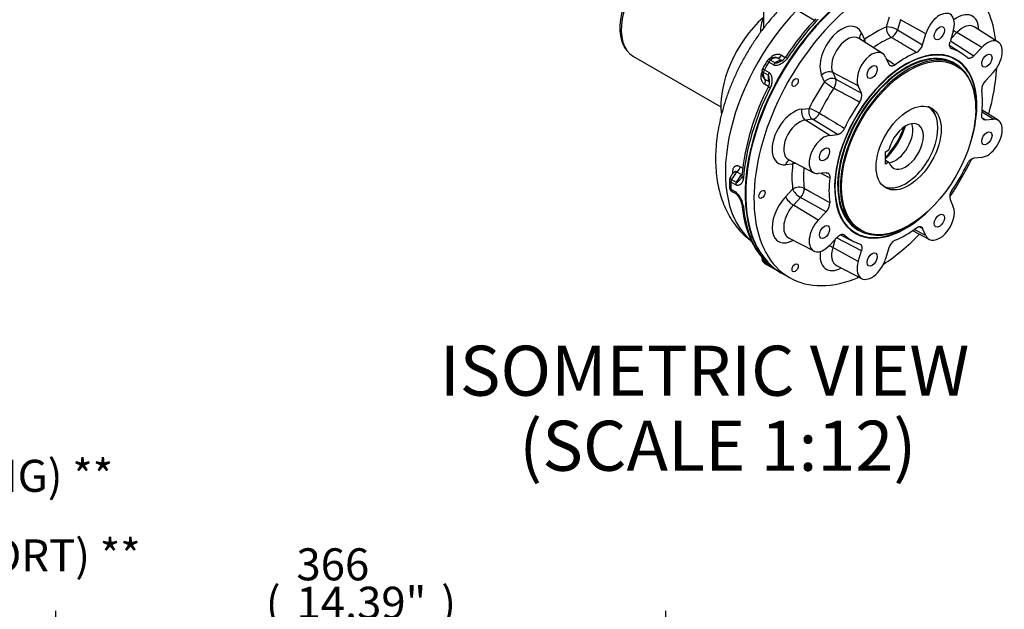
# Paper-space layout 'Sheet1' of a CAD drawing. Units: millimetres. Extents: x 0 to 3564, y 0 to 2520.
# Drawn here: x 1996 to 2586, y 1658 to 2011 of the extents above; entities that cross this region are included whole.
import ezdxf
from ezdxf.enums import TextEntityAlignment as Align

# ---------------------------------------------------------------- set-up
doc = ezdxf.new("R2010")
doc.units = ezdxf.units.MM
doc.header["$LTSCALE"] = 6
for name, color, linetype in [('Default', 7, 'Continuous'), ('tangent', 7, 'Continuous'), ('TSH-1', 7, 'Continuous'), ('visible', 7, 'Continuous')]:
    doc.layers.add(name, color=color, linetype=linetype)
doc.styles.add('SEACAD_Arial', font='arial.ttf')
doc.dimstyles.new('ISO-InstDr', dxfattribs={"dimtxt": 19.2, "dimasz": 26.88, "dimexe": 9.6, "dimexo": 9.6, "dimgap": 4.8, "dimtad": 1, "dimdec": 0, "dimzin": 0, "dimdsep": 46, "dimtxsty": 'SEACAD_Arial', "dimblk1": '_SE_FILLED', "dimblk2": '_SE_FILLED', "dimsah": 1, "dimcen": 9.6, "dimadec": 0, "dimazin": 0, "dimtfac": 0.5, "dimtofl": 0, "dimtmove": 0, "dimatfit": 3, "dimfxl": 1, "dimtzin": 0, "dimarcsym": 0})

# ---------------------------------------------------------------- blocks, each defined once
blk = doc.blocks.new('SE5')
at = {"layer": 'tangent', "color": 7, "linetype": 'Continuous'}
for p, q in [((2472.5, 2010.8), (2461.91, 2016.91)), ((2515.65, 2006.84), (2517.44, 2012.86)), ((2524.12, 2011.21), (2522.33, 2005.19)), ((2539.33, 2002.75), (2524.12, 2011.21)), ((2500.76, 2003.23), (2502.54, 1999.27)), ((2522.33, 2005.19), (2537.39, 1996.22)), ((2557.91, 2003.46), (2554.38, 1999.74)), ((2572.85, 1994.51), (2557.91, 2003.46)), ((2554.05, 1998.61), (2568.16, 1989.57)), ((2452.7, 1989.86), (2455.01, 1988.53)), ((2447.96, 1984.06), (2445.13, 1985.7)), ((2446.2, 1986.94), (2449.03, 1985.31)), ((2453, 1986.65), (2450.17, 1988.28)), ((2444.8, 1977.99), (2441.97, 1979.62)), ((2442.52, 1981.17), (2445.35, 1979.54)), ((2478.64, 1974.04), (2476.85, 1977.99)), ((2483.53, 1979.47), (2485.31, 1975.51)), ((2498.74, 1971.46), (2483.53, 1979.47)), ((2445.01, 1971.2), (2442.69, 1972.54)), ((2442.8, 1975.52), (2445.63, 1973.89)), ((2485.31, 1975.51), (2500.68, 1967.17)), ((2465.05, 1957.56), (2469.37, 1957.98)), ((2579.65, 1951.57), (2572.98, 1955.78)), ((2471.43, 1951.46), (2467.11, 1951.04)), ((2481.66, 1941.86), (2467.11, 1951.04)), ((2486.34, 1942.33), (2471.43, 1951.46)), ((2573.06, 1952.34), (2574.97, 1951.11)), ((2459.47, 1924.66), (2455.15, 1924.23)), ((2429.09, 1918.23), (2426.26, 1919.86)), ((2427.97, 1923), (2429.54, 1922.1)), ((2425.33, 1912.17), (2422.5, 1913.81)), ((2422.87, 1915.34), (2425.7, 1913.7)), ((2422.5, 1909.54), (2425.33, 1907.91)), ((2425.7, 1906.8), (2422.87, 1908.44)), ((2455.15, 1904.97), (2459.47, 1909.53)), ((2464.23, 1904.57), (2459.91, 1900.01)), ((2479.54, 1896.01), (2464.23, 1904.57)), ((2474.85, 1891.07), (2459.91, 1900.01)), ((2539.33, 1881.74), (2532.36, 1885.41)), ((2537.39, 1886.03), (2535.37, 1887.06)), ((2484.99, 1879.54), (2483.53, 1874.63)), ((2500.68, 1872.69), (2485.8, 1880.39)), ((2498.74, 1866.16), (2483.53, 1874.63)), ((2441.97, 1866.21), (2444.8, 1864.58)), ((2445.35, 1863.66), (2442.52, 1865.29))]:
    blk.add_line(p, q, dxfattribs=at)
for centre, radius, start, end in [((2462.31, 2003.74), 22.21, 156.58729, 180.27136), ((2598.28, 1894.26), 178.36, 149.16113, 150.83887), ((2416.4, 1897.61), 13.63, 7.49906, 49.0695), ((2411.17, 1889.64), 22.49, 48.01869, 49.75365)]:
    blk.add_arc(centre, radius, start, end, dxfattribs=at)
for centre, major_axis, ratio, start_param, end_param in [((2486.82, 1958.61), (47.87, 82.92), 0.57735, 1.162297, 3.045382), ((2558.09, 1997.47), (-9.15, -15.85), 0.57735, 2.373413, 4.077842), ((2502.38, 1949.63), (51.5, 89.2), 0.57735, 1.175194, 1.470787), ((2488.8, 1990.61), (-9.15, -15.85), 0.57735, 2.748894, 5.890486), ((2509.1, 1945.75), (35.4, 61.31), 0.57735, 0.654115, 0.916682), ((2519.19, 2004.8), (1.96, -4.6), 0.647961, 4.001837, 5.537727), ((2519.19, 2004.8), (4.79, -1.42), 0.31246, 0.952439, 2.488329), ((2561.51, 1995.5), (-6.65, -11.52), 0.57735, 3.116897, 4.31969), ((2492.21, 1988.64), (-6.65, -11.52), 0.57735, 3.116897, 5.890486), ((2504.29, 2001.19), (4.56, 2.06), 0.754344, 2.066855, 2.972319), ((2519.19, 2004.8), (2.56, 4.3), 0.542107, 3.803766, 5.112212), ((2556.68, 2006.37), (3.63, -3.44), 0.31246, 4.79887, 5.330746), ((2506.08, 1997.23), (4.56, 2.06), 0.754344, 2.066855, 2.334191), ((2506.08, 1997.23), (2.95, -4.04), 0.496803, 3.869428, 4.305226), ((2512.51, 1943.78), (32.9, 56.98), 0.57735, 0.654115, 0.887281), ((2451.36, 1990.99), (-1.5, -2.6), 0.57735, 0.187743, 1.466145), ((2446.59, 1984.76), (2.58, -1.54), 0.0207, 2.186428, 3.141498), ((2446.59, 1984.76), (1.87, -2.35), 0.460007, 2.278685, 3.141593), ((2446.59, 1984.76), (1.5, 2.6), 0.57735, 0.972312, 1.545441), ((2447.18, 1981.5), (3.75, 6.5), 0.57735, 0.187743, 0.972312), ((2449.42, 1983.13), (1.5, 2.6), 0.57735, 0.972312, 1.545441), ((2450.01, 1979.86), (3.75, 6.5), 0.57735, 0.187743, 0.972312), ((2457.62, 1987), (2.51, -1.65), 0.081521, 2.188639, 3.141484), ((2444.06, 1980.37), (2.97, -0.44), 0.460007, 3.141593, 4.0045), ((2444.06, 1980.37), (2.62, -1.46), 0.0207, 3.14169, 4.096758), ((2447.18, 1981.5), (-3.75, -6.5), 0.57735, 5.310873, 6.095442), ((2444.06, 1980.37), (-1.5, -2.6), 0.57735, 4.737744, 5.310873), ((2450.01, 1979.86), (-3.75, -6.5), 0.57735, 5.310873, 6.095442), ((2446.89, 1978.74), (-1.5, -2.6), 0.57735, 4.737744, 5.310873), ((2480.38, 1975.95), (-4.56, -2.06), 0.754344, 3.672558, 5.208448), ((2441.05, 1973.13), (1.5, 2.6), 0.57735, 4.817041, 6.095442), ((2509.1, 1945.75), (-35.4, -61.31), 0.57735, 4.581106, 4.843672), ((2482.17, 1972), (-4.56, -2.06), 0.754344, 3.672558, 5.208448), ((2482.17, 1972), (-4.13, 2.82), 0.106885, 0.61956, 2.155449), ((2482.17, 1972), (2.39, 4.39), 0.545689, 4.566835, 5.875281), ((2502.38, 1949.63), (-51.5, -89.2), 0.57735, 4.812398, 5.397778), ((2447.64, 1969.7), (2.68, -1.35), 0.081521, 3.141702, 4.094546), ((2512.51, 1943.78), (32.9, 56.98), 0.57735, 1.439513, 1.70208), ((2460.1, 1940.9), (9.15, 15.85), 0.57735, 0.392699, 3.534292), ((2468.59, 1955.52), (-0.49, 4.98), 0.754344, 1.074737, 2.610627), ((2472.9, 1955.94), (-0.49, 4.98), 0.754344, 1.074737, 2.610627), ((2472.9, 1955.94), (-4.51, 2.16), 0.106885, 4.127736, 5.663626), ((2472.9, 1955.94), (2.61, 4.26), 0.545689, 3.549497, 4.857943), ((2463.51, 1938.93), (6.65, 11.52), 0.57735, 0.392699, 3.166288), ((2458.69, 1922.19), (0.49, -4.98), 0.754344, 3.310867, 4.21633), ((2509.1, 1945.75), (-35.4, -61.31), 0.57735, -0.916682, -0.654115), ((2463, 1922.62), (0.49, -4.98), 0.754344, 3.948994, 4.21633), ((2463, 1922.62), (-4.97, 0.53), 0.496803, 5.119552, 5.55535), ((2427.25, 1914.42), (3.75, 6.5), 0.57735, 0.973141, 1.75771), ((2491.07, 1956.16), (-47.88, -82.92), 0.57735, -0.82378, -0.804561), ((2421.29, 1918.97), (-3, 0.1), 0.554771, 3.472201, 3.945459), ((2430.08, 1912.78), (-3.75, -6.5), 0.57735, 4.114734, 4.899303), ((2425.86, 1922.04), (-1.5, -2.6), 0.57735, 0.973141, 2.251543), ((2512.51, 1943.78), (-32.9, -56.98), 0.57735, -0.887281, -0.654115), ((2424.62, 1914.97), (3, -0.07), 0.562527, 3.141593, 3.939351), ((2424.62, 1914.97), (2.75, -1.21), 0.151727, 3.141521, 4.088602), ((2495.31, 1953.71), (-51.5, -89.2), 0.57735, -0.810753, -0.760043), ((2424.62, 1914.97), (-1.5, -2.6), 0.57735, 4.899303, 5.472432), ((2427.45, 1913.34), (-1.5, -2.6), 0.57735, 4.899303, 5.472432), ((2432.02, 1917.16), (2.99, -0.25), 0.516821, 3.142073, 3.972236), ((2424.62, 1910.83), (3, 0.07), 0.591802, 3.141631, 3.913988), ((2424.62, 1910.83), (2.23, 2), 0.802275, 3.141593, 3.398581), ((2424.62, 1910.83), (-1.5, -2.6), 0.57735, 5.523142, 6.096271), ((2427.25, 1914.42), (3.75, 6.5), 0.57735, 2.954679, 3.141593), ((2427.45, 1909.2), (-1.5, -2.6), 0.57735, 5.523142, 6.096271), ((2430.08, 1912.78), (3.75, 6.5), 0.57735, 2.954679, 3.138848), ((2463, 1907.49), (-4.96, -0.61), 0.647961, 3.887051, 5.42294), ((2463, 1907.49), (-3.63, 3.44), 0.31246, 0.653264, 2.189153), ((2463, 1907.49), (2.44, 4.36), 0.542107, 4.312566, 5.621012), ((2432.02, 1900.85), (2.99, 0.27), 0.63211, 3.1381, 3.871728), ((2460.1, 1894.03), (9.15, 15.85), 0.57735, 1.178097, 3.909772), ((2458.69, 1902.93), (-3.63, 3.44), 0.31246, 0.653264, 2.189153), ((2502.38, 1949.63), (-51.5, -89.2), 0.57735, 5.597796, 6.183176), ((2463.51, 1892.06), (6.65, 11.52), 0.57735, 1.178097, 3.166288), ((2488.8, 1877.46), (9.15, 15.85), 0.57735, 2.205343, 3.909772), ((2480.38, 1874.23), (-4.79, 1.42), 0.31246, 4.094032, 4.625908), ((2492.21, 1875.49), (6.65, 11.52), 0.57735, 1.963495, 3.166288), ((2444.06, 1867.87), (2.95, 0.53), 0.674582, 3.140267, 3.814352), ((2447.18, 1870.36), (-3.75, -6.5), 0.57735, -0.844465, -0.598484), ((2444.06, 1867.87), (-1.5, -2.6), 0.57735, 5.684701, 6.25783), ((2446.89, 1866.23), (-1.5, -2.6), 0.57735, 5.684701, 6.25783), ((2447.64, 1866.34), (1.92, 2.3), 0.812417, 3.141812, 3.281864)]:
    blk.add_ellipse(centre, major_axis=major_axis, ratio=ratio, start_param=start_param, end_param=end_param, dxfattribs=at)
for points, knots in [([(2533.64, 1991.57), (2531.74, 1992.71), (2529.83, 1993.85), (2527.93, 1994.98), (2524.82, 1996.84), (2521.71, 1998.7), (2518.6, 2000.56)], [0, 0, 0, 0, 0.379663, 0.379663, 0.379663, 1, 1, 1, 1]), ([(2452.7, 1989.86), (2452.41, 1990.03), (2452.1, 1990.16), (2451.61, 1990.3), (2451.45, 1990.34), (2451.1, 1990.39), (2450.93, 1990.41), (2450.4, 1990.43), (2450.04, 1990.41), (2449.5, 1990.32), (2449.32, 1990.28), (2448.96, 1990.18), (2448.78, 1990.12), (2448.42, 1989.99), (2448.25, 1989.91), (2447.9, 1989.74), (2447.73, 1989.64), (2447.22, 1989.33), (2446.9, 1989.1), (2446.46, 1988.7), (2446.31, 1988.56), (2446.03, 1988.27), (2445.89, 1988.11), (2445.71, 1987.89), (2445.65, 1987.82), (2445.6, 1987.75)], [0, 0, 0, 0, 0.125, 0.125, 0.1875, 0.1875, 0.25, 0.25, 0.375, 0.375, 0.4375, 0.4375, 0.5, 0.5, 0.5625, 0.5625, 0.625, 0.625, 0.75, 0.75, 0.8125, 0.8125, 0.875, 0.875, 0.9025063, 0.9025063, 0.9025063, 0.9025063]), ([(2456.28, 1988.12), (2456.04, 1987.75), (2455.77, 1987.4), (2455.2, 1986.73), (2454.89, 1986.42), (2454.23, 1985.83), (2453.89, 1985.56), (2453.19, 1985.07), (2452.83, 1984.85), (2452.27, 1984.56), (2452.08, 1984.47), (2451.7, 1984.3), (2451.51, 1984.22), (2450.94, 1984.01), (2450.56, 1983.91), (2449.98, 1983.8), (2449.78, 1983.77), (2449.39, 1983.74), (2449.2, 1983.74), (2448.92, 1983.76), (2448.83, 1983.77), (2448.64, 1983.81), (2448.55, 1983.83), (2448.29, 1983.9), (2448.12, 1983.97), (2447.96, 1984.06)], [0, 0, 0, 0, 0.125, 0.125, 0.25, 0.25, 0.375, 0.375, 0.5, 0.5, 0.5625, 0.5625, 0.625, 0.625, 0.75, 0.75, 0.8125, 0.8125, 0.875, 0.875, 0.90625, 0.90625, 0.9375, 0.9375, 1, 1, 1, 1]), ([(2449.03, 1985.31), (2449.08, 1985.28), (2449.15, 1985.26), (2449.29, 1985.24), (2449.36, 1985.24), (2449.51, 1985.25), (2449.59, 1985.26), (2449.74, 1985.29), (2449.82, 1985.3), (2450.04, 1985.36), (2450.19, 1985.41), (2450.48, 1985.5), (2450.63, 1985.56), (2451.06, 1985.72), (2451.35, 1985.83), (2451.79, 1986.01), (2451.94, 1986.07), (2452.09, 1986.13)], [0, 0, 0, 0, 0.03125, 0.03125, 0.0625, 0.0625, 0.09375, 0.09375, 0.125, 0.125, 0.1875, 0.1875, 0.25, 0.25, 0.375, 0.375, 0.4426058, 0.4426058, 0.4426058, 0.4426058]), ([(2450.17, 1988.28), (2450.01, 1988.37), (2449.83, 1988.44), (2449.61, 1988.5), (2449.57, 1988.51), (2449.53, 1988.51)], [0, 0, 0, 0, 0.125, 0.125, 0.1500301, 0.1500301, 0.1500301, 0.1500301]), ([(2440.94, 1979.65), (2440.92, 1979.6), (2440.9, 1979.55), (2440.81, 1979.31), (2440.74, 1979.12), (2440.63, 1978.73), (2440.58, 1978.53), (2440.46, 1977.94), (2440.42, 1977.55), (2440.4, 1976.96), (2440.4, 1976.77), (2440.43, 1976.38), (2440.45, 1976.19), (2440.54, 1975.62), (2440.63, 1975.26), (2440.89, 1974.57), (2441.05, 1974.24), (2441.43, 1973.65), (2441.64, 1973.39), (2442.01, 1973.03), (2442.14, 1972.92), (2442.41, 1972.71), (2442.55, 1972.62), (2442.69, 1972.54)], [0.1079832, 0.1079832, 0.1079832, 0.1079832, 0.125, 0.125, 0.1875, 0.1875, 0.25, 0.25, 0.375, 0.375, 0.4375, 0.4375, 0.5, 0.5, 0.625, 0.625, 0.75, 0.75, 0.875, 0.875, 0.9375, 0.9375, 1, 1, 1, 1]), ([(2445.63, 1974.82), (2445.61, 1975.02), (2445.58, 1975.23), (2445.51, 1975.73), (2445.47, 1976.04), (2445.39, 1976.49), (2445.36, 1976.64), (2445.3, 1976.95), (2445.26, 1977.1), (2445.18, 1977.39), (2445.13, 1977.54), (2445.03, 1977.74), (2444.99, 1977.8), (2444.91, 1977.91), (2444.86, 1977.96), (2444.8, 1977.99)], [0.542882, 0.542882, 0.542882, 0.542882, 0.625, 0.625, 0.75, 0.75, 0.8125, 0.8125, 0.875, 0.875, 0.9375, 0.9375, 0.96875, 0.96875, 1, 1, 1, 1]), ([(2445.35, 1979.54), (2445.67, 1979.36), (2445.92, 1979.1), (2446.24, 1978.63), (2446.34, 1978.46), (2446.51, 1978.12), (2446.58, 1977.94), (2446.78, 1977.38), (2446.88, 1976.99), (2447.02, 1976.19), (2447.06, 1975.78), (2447.09, 1975.15), (2447.09, 1974.94), (2447.08, 1974.51), (2447.07, 1974.3), (2447.02, 1973.65), (2446.95, 1973.23), (2446.77, 1972.38), (2446.66, 1971.95), (2446.37, 1971.11), (2446.19, 1970.7), (2446, 1970.31)], [0, 0, 0, 0, 0.125, 0.125, 0.1875, 0.1875, 0.25, 0.25, 0.375, 0.375, 0.5, 0.5, 0.5625, 0.5625, 0.625, 0.625, 0.75, 0.75, 0.875, 0.875, 1, 1, 1, 1]), ([(2442.8, 1975.52), (2442.64, 1975.61), (2442.49, 1975.73), (2442.33, 1975.89), (2442.31, 1975.92), (2442.28, 1975.95)], [0, 0, 0, 0, 0.125, 0.125, 0.1503527, 0.1503527, 0.1503527, 0.1503527]), ([(2499.55, 1961.69), (2497.6, 1962.75), (2495.66, 1963.81), (2493.72, 1964.87), (2490.55, 1966.61), (2487.37, 1968.34), (2484.2, 1970.07)], [0, 0, 0, 0, 0.379663, 0.379663, 0.379663, 1, 1, 1, 1]), ([(2475.59, 1955.15), (2476.82, 1954.4), (2478.05, 1953.65), (2479.28, 1952.9), (2483.03, 1950.61), (2486.77, 1948.33), (2490.51, 1946.05)], [0, 0, 0, 0, 0.247742, 0.247742, 0.247742, 1, 1, 1, 1]), ([(2427.97, 1923), (2427.68, 1923.17), (2427.4, 1923.3), (2426.97, 1923.43), (2426.83, 1923.47), (2426.54, 1923.52), (2426.4, 1923.54), (2425.99, 1923.56), (2425.73, 1923.53), (2425.35, 1923.44), (2425.23, 1923.4), (2425, 1923.29), (2424.89, 1923.23), (2424.67, 1923.09), (2424.57, 1923.02), (2424.38, 1922.84), (2424.29, 1922.75), (2424.04, 1922.43), (2423.9, 1922.2), (2423.72, 1921.8), (2423.67, 1921.67), (2423.59, 1921.38), (2423.55, 1921.23), (2423.46, 1920.76), (2423.42, 1920.44), (2423.41, 1920.1)], [0, 0, 0, 0, 0.125, 0.125, 0.1875, 0.1875, 0.25, 0.25, 0.375, 0.375, 0.4375, 0.4375, 0.5, 0.5, 0.5625, 0.5625, 0.625, 0.625, 0.75, 0.75, 0.8125, 0.8125, 0.875, 0.875, 1, 1, 1, 1]), ([(2426.26, 1919.86), (2426.1, 1919.95), (2425.94, 1920.02), (2425.61, 1920.1), (2425.45, 1920.12), (2425.22, 1920.1), (2425.14, 1920.09), (2424.99, 1920.05), (2424.91, 1920.02), (2424.77, 1919.96), (2424.7, 1919.93), (2424.61, 1919.87), (2424.59, 1919.85), (2424.57, 1919.84)], [0, 0, 0, 0, 0.125, 0.125, 0.25, 0.25, 0.3125, 0.3125, 0.375, 0.375, 0.4375, 0.4375, 0.4583053, 0.4583053, 0.4583053, 0.4583053]), ([(2429.91, 1916.18), (2429.88, 1915.8), (2429.82, 1915.45), (2429.67, 1914.77), (2429.56, 1914.46), (2429.31, 1913.87), (2429.17, 1913.6), (2428.84, 1913.11), (2428.66, 1912.89), (2428.36, 1912.61), (2428.26, 1912.52), (2428.05, 1912.36), (2427.94, 1912.28), (2427.59, 1912.09), (2427.35, 1911.98), (2426.96, 1911.89), (2426.82, 1911.86), (2426.54, 1911.84), (2426.4, 1911.84), (2426.18, 1911.87), (2426.11, 1911.88), (2425.95, 1911.91), (2425.88, 1911.93), (2425.64, 1912.01), (2425.49, 1912.08), (2425.33, 1912.17)], [0, 0, 0, 0, 0.125, 0.125, 0.25, 0.25, 0.375, 0.375, 0.5, 0.5, 0.5625, 0.5625, 0.625, 0.625, 0.75, 0.75, 0.8125, 0.8125, 0.875, 0.875, 0.90625, 0.90625, 0.9375, 0.9375, 1, 1, 1, 1]), ([(2425.7, 1913.7), (2425.75, 1913.67), (2425.81, 1913.66), (2425.93, 1913.65), (2425.99, 1913.66), (2426.11, 1913.69), (2426.16, 1913.71), (2426.27, 1913.77), (2426.33, 1913.8), (2426.49, 1913.9), (2426.59, 1913.98), (2426.79, 1914.15), (2426.89, 1914.23), (2427.19, 1914.5), (2427.38, 1914.69), (2427.76, 1915.09), (2427.95, 1915.29), (2428.31, 1915.69), (2428.48, 1915.9), (2428.64, 1916.11)], [0, 0, 0, 0, 0.03125, 0.03125, 0.0625, 0.0625, 0.09375, 0.09375, 0.125, 0.125, 0.1875, 0.1875, 0.25, 0.25, 0.375, 0.375, 0.5, 0.5, 0.6182906, 0.6182906, 0.6182906, 0.6182906]), ([(2466.38, 1910.11), (2467.65, 1909.41), (2468.91, 1908.71), (2470.17, 1908), (2474.01, 1905.86), (2477.85, 1903.72), (2481.68, 1901.58)], [0, 0, 0, 0, 0.247742, 0.247742, 0.247742, 1, 1, 1, 1]), ([(2446, 1863.84), (2446.19, 1863.68), (2446.37, 1863.53), (2446.65, 1863.28), (2446.77, 1863.17), (2446.95, 1862.99), (2447.02, 1862.92), (2447.09, 1862.82), (2447.1, 1862.79), (2447.07, 1862.78), (2447.06, 1862.77), (2447.01, 1862.78), (2446.99, 1862.79), (2446.88, 1862.83), (2446.78, 1862.87), (2446.58, 1862.97), (2446.51, 1863.01), (2446.34, 1863.1), (2446.25, 1863.15), (2446.09, 1863.24), (2446.03, 1863.27), (2445.91, 1863.34), (2445.85, 1863.37), (2445.65, 1863.48), (2445.51, 1863.57), (2445.35, 1863.66)], [0, 0, 0, 0, 0.125, 0.125, 0.25, 0.25, 0.375, 0.375, 0.5, 0.5, 0.5625, 0.5625, 0.625, 0.625, 0.75, 0.75, 0.8125, 0.8125, 0.875, 0.875, 0.90625, 0.90625, 0.9375, 0.9375, 1, 1, 1, 1])]:
    blk.add_open_spline(points, degree=3, knots=knots, dxfattribs=at)
for points in [[(2515.76, 1987.49), (2517.46, 1986.4), (2519.16, 1985.3), (2520.87, 1984.2)], [(2481.68, 1916.33), (2479.88, 1917.26), (2478.08, 1918.18), (2476.28, 1919.11)], [(2490.51, 1882.07), (2490.24, 1882.21), (2489.97, 1882.35), (2489.7, 1882.49)]]:
    blk.add_open_spline(points, degree=3, dxfattribs=at)
at = {"layer": 'visible', "color": 7, "linetype": 'Continuous'}
for p, q in [((2442.08, 2031.67), (2442.08, 2006.15)), ((2582.69, 1997.79), (2568.32, 2006.92)), ((2537.39, 1996.22), (2539.33, 2002.75)), ((2555.76, 2004.37), (2553.82, 1997.85)), ((2513.4, 1990.92), (2499.03, 2000.06)), ((2560.58, 1991.14), (2553.63, 1995.56)), ((2363.98, 1989.2), (2416.44, 1958.92)), ((2568.16, 1989.57), (2572.85, 1994.51)), ((2515.17, 1988.8), (2517.11, 1984.51)), ((2557.25, 1987.22), (2556.03, 1987.92)), ((2557.41, 1984.24), (2556.17, 1984.95)), ((2579.65, 1979.47), (2574.97, 1974.53)), ((2500.68, 1967.17), (2498.74, 1971.46)), ((2545.27, 1953.62), (2545.15, 1953.92)), ((2569.32, 1957.51), (2569.32, 1957.92)), ((2582.69, 1950.92), (2573.08, 1957.02)), ((2574.97, 1951.11), (2579.65, 1951.57)), ((2481.66, 1941.86), (2486.34, 1942.33)), ((2515.09, 1931.92), (2517.13, 1933.1)), ((2515.09, 1924.57), (2515.09, 1931.92)), ((2457.03, 1927.32), (2472.13, 1919.44)), ((2515.09, 1926.93), (2517.13, 1925.75)), ((2517.13, 1925.75), (2515.09, 1924.57)), ((2572.85, 1928.67), (2568.16, 1928.21)), ((2479.54, 1919.43), (2474.85, 1918.97)), ((2422.39, 1908.83), (2423.42, 1907.97)), ((2423.5, 1907.92), (2426.33, 1906.29)), ((2431.32, 1906.97), (2431.32, 1906.56)), ((2520.05, 1910.44), (2520.37, 1910.48)), ((2553.82, 1903.37), (2555.76, 1899.08)), ((2474.85, 1891.07), (2479.54, 1896.01)), ((2496.04, 1884.02), (2497.26, 1883.32)), ((2498.69, 1885.38), (2499.92, 1884.67)), ((2528.67, 1887.51), (2529.02, 1887.72)), ((2531.33, 1884.7), (2541.42, 1879.43)), ((2539.33, 1881.74), (2537.39, 1886.03)), ((2457.03, 1880.45), (2472.13, 1872.57)), ((2486.34, 1880.97), (2481.66, 1876.03)), ((2488.24, 1882.27), (2495.53, 1878.47)), ((2498.74, 1866.16), (2500.68, 1872.69)), ((2517.11, 1874.32), (2515.17, 1867.79)), ((2443.81, 1864.51), (2452.29, 1859.61)), ((2452.65, 1859.41), (2457.6, 1856.55)), ((2485.73, 1863.88), (2500.83, 1856))]:
    blk.add_line(p, q, dxfattribs=at)
for centre, radius, start, end in [((2593.41, 1898.11), 165.29, 136.5865, 146.78776), ((2530.15, 1998.23), 7.52, 297.65157, 344.47108), ((2621.02, 1881.13), 205.89, 149.28222, 150.71778), ((2446.59, 1984.76), 3, 128.51028, 149.16113), ((2448.62, 1982.7), 5.88, 80.15122, 131.41212), ((2449.69, 1992.12), 6.43, 291.78039, 327.39223), ((2446.88, 1979.66), 5.9, 168.67367, 219.76299), ((2444.06, 1980.37), 3, 150.83887, 171.48972), ((2439.46, 1973.98), 6.2, 332.00743, 7.77573), ((2580.29, 1969.28), 7.47, 135.37648, 182.50088), ((2577.6, 1902.49), 149.32, 152.66649, 174.26689), ((2494.77, 1965.54), 6.14, 321.16665, 15.3722), ((2431.27, 1912.1), 10.24, 129.12148, 156.54263), ((2535, 1912.9), 113.39, 178.9212, 181.07979), ((2424.62, 1914.97), 3, 156.2314, 178.75756), ((2424.62, 1910.83), 3, 181.27434, 221.86287), ((2559.74, 1904.99), 6.14, 141.16665, 195.3722), ((2417.78, 1898.69), 11.41, 9.56704, 42.30377), ((2474.22, 1901.26), 7.47, 315.37648, 2.50088), ((2524.35, 1872.3), 7.52, 117.65157, 164.47108), ((2448.88, 1868.57), 7.87, 178.8039, 189.03431), ((2444.06, 1867.87), 3, 190.2533, 237.48484)]:
    blk.add_arc(centre, radius, start, end, dxfattribs=at)
for centre, major_axis, start_param, end_param in [((2380.3, 2020.11), (17.25, 29.88), 1.13418, 2.988223), ((2381.45, 2019.45), (17.46, 30.25), 1.126741, 3.141593), ((2504.15, 1948.61), (51.5, 89.2), 0.467706, 3.141593), ((2509.1, 1945.75), (-51.5, -89.2), 3.605183, 6.283185), ((2503.79, 1948.81), (-51.25, -88.77), 3.926991, 5.497787), ((2503.79, 1948.81), (-51.5, -89.2), 4.227615, 6.286618), ((2547.55, 2003.56), (-6.29, -10.89), 1.963495, 5.105088), ((2509.1, 1945.75), (-51.5, -89.2), 2.490545, 2.732853), ((2451.01, 1979.29), (-24.45, -42.34), 4.19266, 5.628668), ((2576.25, 1986.99), (-6.29, -10.89), 1.178097, 4.31969), ((2527.25, 1935.27), (-30.15, -52.22), 1.916573, 6.283185), ((2527.25, 1935.27), (-29.99, -51.95), 2.112601, 6.283185), ((2527.43, 1935.17), (28.74, 49.79), 0, 3.141593), ((2527.25, 1935.27), (-28.87, -50), 3.028662, 6.283185), ((2528.67, 1934.45), (-28.74, -49.79), 2.356194, 6.283185), ((2506.96, 1980.13), (-6.29, -10.89), 2.748894, 5.890486), ((2527.25, 1935.27), (32.54, 56.35), 0.646147, 0.92465), ((2526.9, 1935.47), (30.01, 51.97), 0, 0.415163), ((2527.25, 1935.27), (-32.54, -56.35), 3.002341, 3.280844), ((2526.9, 1935.47), (30.01, 51.97), 6.241934, 6.283185), ((2509.1, 1945.75), (-51.5, -89.2), 1.986109, 2.289853), ((2527.25, 1935.27), (32.54, 56.35), 5.358536, 5.637039), ((2527.25, 1935.27), (-32.54, -56.35), 4.573138, 4.85164), ((2527.25, 1935.27), (13.64, 23.63), 3.129209, 6.283185), ((2527.25, 1935.27), (13.64, 23.63), 0, 0.012383), ((2526.99, 1935.42), (-13.75, -23.82), 2.721058, 3.081172), ((2527.25, 1935.27), (7.5, 12.99), 2.660887, 8.334687), ((2520.89, 1938.94), (7.5, 12.99), 3.579742, 5.845036), ((2576.25, 1940.12), (-6.29, -10.89), 0.392699, 3.534292), ((2478.26, 1930.41), (6.29, 10.89), 0.392699, 3.534292), ((2509.1, 1945.75), (-13.78, -23.86), 1.098033, 1.95828), ((2508.78, 1945.93), (-13.94, -24.14), 1.111317, 1.945231), ((2508.51, 1946.09), (13.75, 23.82), 4.271975, 5.063096), ((2509.1, 1945.75), (-51.5, -89.2), 1.443448, 1.696428), ((2527.25, 1935.27), (32.54, 56.35), 4.573138, 4.85164), ((2527.25, 1935.27), (-32.54, -56.35), 5.358536, 5.637039), ((2526.99, 1935.42), (-13.75, -23.82), 0.060421, 0.420534), ((2527.25, 1935.27), (-30.15, -52.22), 0, 1.22502), ((2526.9, 1935.47), (30.01, 51.97), 2.72643, 3.182844), ((2547.55, 1890.41), (6.29, 10.89), 2.748894, 5.890486), ((2478.26, 1883.55), (6.29, 10.89), 1.178097, 4.31969), ((2527.25, 1935.27), (-29.99, -51.95), 0, 1.028992), ((2527.25, 1935.27), (-28.87, -50), 0, 0.112931), ((2528.67, 1934.45), (-28.74, -49.79), 0, 0.785398), ((2527.25, 1935.27), (-32.54, -56.35), 0.646147, 0.92465), ((2527.25, 1935.27), (32.54, 56.35), 3.002341, 3.280844), ((2509.1, 1945.75), (-51.5, -89.2), 0.85174, 1.155483), ((2495.31, 1953.71), (51.5, 89.2), 3.116237, 3.141593), ((2506.96, 1866.97), (6.29, 10.89), 1.963495, 5.105088), ((2509.1, 1945.75), (-51.5, -89.2), 0, 0.651048)]:
    blk.add_ellipse(centre, major_axis=major_axis, ratio=0.57735, start_param=start_param, end_param=end_param, dxfattribs=at)
for centre, major_axis in [((2547.41, 2003.11), (-2.16, -3.74)), ((2529.02, 1934.25), (28.49, 49.35)), ((2575.92, 1986.65), (-2.16, -3.74)), ((2507.09, 1979.83), (-2.16, -3.74)), ((2460.97, 1973.53), (1.31, 2.27)), ((2529.02, 1934.25), (-13.78, -23.86)), ((2575.92, 1940.09), (-2.16, -3.74)), ((2478.58, 1930.45), (-2.16, -3.74)), ((2441.04, 1906.46), (1.31, 2.27)), ((2547.41, 1890.71), (-2.16, -3.74)), ((2478.58, 1883.89), (-2.16, -3.74)), ((2507.09, 1867.43), (-2.16, -3.74)), ((2460.97, 1862.39), (1.31, 2.27))]:
    blk.add_ellipse(centre, major_axis=major_axis, ratio=0.57735, dxfattribs=at)
for points, knots in [([(2450.02, 2015.69), (2449.09, 2014.68), (2446.86, 2012.25), (2443.05, 2007.55), (2438.91, 2001.97), (2434.98, 1996.11), (2431.34, 1990.08), (2427.97, 1983.88), (2424.91, 1977.55), (2422.17, 1971.11), (2419.77, 1964.6), (2417.71, 1958.05), (2416.02, 1951.47), (2414.7, 1944.9), (2413.79, 1938.36), (2413.28, 1931.9), (2413.21, 1925.53), (2413.58, 1919.3), (2414.41, 1913.25), (2415.71, 1907.45), (2417.46, 1901.94), (2419.65, 1896.77), (2422.26, 1891.99), (2425.26, 1887.63), (2428.62, 1883.71), (2431.81, 1880.71), (2433.95, 1879.01), (2434.77, 1878.4)], [0, 0, 0, 0, 0.0219888, 0.0622093, 0.1023446, 0.1424209, 0.1824675, 0.2225158, 0.2625917, 0.3027235, 0.3429439, 0.3832848, 0.4237758, 0.4644415, 0.5052972, 0.5463415, 0.587547, 0.6288381, 0.670052, 0.710997, 0.7514488, 0.7911931, 0.8300762, 0.8680374, 0.9051132, 0.9414176, 0.9634283, 0.9634283, 0.9634283, 0.9634283]), ([(2554.96, 1993.68), (2554.64, 1993.78), (2554.38, 1993.95), (2554.05, 1994.32), (2553.95, 1994.46), (2553.79, 1994.77), (2553.73, 1994.94), (2553.65, 1995.22), (2553.63, 1995.32), (2553.59, 1995.52), (2553.58, 1995.62), (2553.55, 1995.94), (2553.55, 1996.16), (2553.56, 1996.51), (2553.57, 1996.62), (2553.6, 1996.86), (2553.62, 1996.98), (2553.69, 1997.35), (2553.75, 1997.59), (2553.82, 1997.85)], [0, 0, 0, 0, 0.25, 0.25, 0.375, 0.375, 0.5, 0.5, 0.5625, 0.5625, 0.625, 0.625, 0.75, 0.75, 0.8125, 0.8125, 0.875, 0.875, 1, 1, 1, 1]), ([(2568.16, 1989.57), (2567.8, 1989.18), (2567.43, 1988.87), (2566.84, 1988.49), (2566.65, 1988.38), (2566.26, 1988.2), (2566.07, 1988.13), (2565.79, 1988.06), (2565.7, 1988.04), (2565.51, 1988.01), (2565.42, 1988), (2565.16, 1987.99), (2564.99, 1988), (2564.75, 1988.05), (2564.67, 1988.07), (2564.52, 1988.12), (2564.45, 1988.16), (2564.24, 1988.26), (2564.11, 1988.36), (2563.99, 1988.47)], [0, 0, 0, 0, 0.25, 0.25, 0.375, 0.375, 0.5, 0.5, 0.5625, 0.5625, 0.625, 0.625, 0.75, 0.75, 0.8125, 0.8125, 0.875, 0.875, 1, 1, 1, 1]), ([(2520.87, 1984.2), (2520.48, 1983.91), (2520.09, 1983.7), (2519.52, 1983.49), (2519.33, 1983.45), (2518.97, 1983.39), (2518.79, 1983.39), (2518.54, 1983.41), (2518.45, 1983.42), (2518.29, 1983.45), (2518.22, 1983.48), (2517.99, 1983.56), (2517.85, 1983.63), (2517.66, 1983.77), (2517.6, 1983.83), (2517.48, 1983.94), (2517.43, 1984), (2517.27, 1984.2), (2517.19, 1984.34), (2517.11, 1984.51)], [0, 0, 0, 0, 0.25, 0.25, 0.375, 0.375, 0.5, 0.5, 0.5625, 0.5625, 0.625, 0.625, 0.75, 0.75, 0.8125, 0.8125, 0.875, 0.875, 1, 1, 1, 1]), ([(2574.97, 1951.11), (2574.61, 1951.07), (2574.28, 1951.12), (2573.84, 1951.31), (2573.7, 1951.39), (2573.46, 1951.6), (2573.35, 1951.72), (2573.2, 1951.93), (2573.16, 1952), (2573.08, 1952.16), (2573.04, 1952.24), (2572.94, 1952.49), (2572.89, 1952.68), (2572.83, 1952.98), (2572.82, 1953.08), (2572.8, 1953.29), (2572.79, 1953.4), (2572.78, 1953.73), (2572.79, 1953.96), (2572.82, 1954.2)], [0, 0, 0, 0, 0.25, 0.25, 0.375, 0.375, 0.5, 0.5, 0.5625, 0.5625, 0.625, 0.625, 0.75, 0.75, 0.8125, 0.8125, 0.875, 0.875, 1, 1, 1, 1]), ([(2490.51, 1946.05), (2490.28, 1945.55), (2490, 1945.08), (2489.51, 1944.42), (2489.34, 1944.22), (2488.99, 1943.83), (2488.81, 1943.65), (2488.53, 1943.39), (2488.43, 1943.31), (2488.24, 1943.16), (2488.15, 1943.09), (2487.86, 1942.89), (2487.67, 1942.77), (2487.37, 1942.63), (2487.28, 1942.58), (2487.09, 1942.5), (2486.99, 1942.47), (2486.71, 1942.38), (2486.52, 1942.34), (2486.34, 1942.33)], [0, 0, 0, 0, 0.25, 0.25, 0.375, 0.375, 0.5, 0.5, 0.5625, 0.5625, 0.625, 0.625, 0.75, 0.75, 0.8125, 0.8125, 0.875, 0.875, 1, 1, 1, 1]), ([(2563.99, 1924.49), (2564.23, 1924.98), (2564.51, 1925.45), (2564.99, 1926.11), (2565.16, 1926.32), (2565.51, 1926.71), (2565.69, 1926.89), (2565.97, 1927.14), (2566.07, 1927.22), (2566.26, 1927.37), (2566.36, 1927.44), (2566.64, 1927.64), (2566.84, 1927.76), (2567.13, 1927.91), (2567.23, 1927.95), (2567.42, 1928.03), (2567.51, 1928.07), (2567.8, 1928.15), (2567.98, 1928.19), (2568.16, 1928.21)], [0, 0, 0, 0, 0.25, 0.25, 0.375, 0.375, 0.5, 0.5, 0.5625, 0.5625, 0.625, 0.625, 0.75, 0.75, 0.8125, 0.8125, 0.875, 0.875, 1, 1, 1, 1]), ([(2424.57, 1919.84), (2424.52, 1919.81), (2424.48, 1919.77), (2424.43, 1919.73), (2424.41, 1919.72), (2424.4, 1919.7)], [0.45830529, 0.45830529, 0.45830529, 0.45830529, 0.5, 0.5, 0.51341525, 0.51341525, 0.51341525, 0.51341525]), ([(2479.54, 1919.43), (2479.9, 1919.47), (2480.23, 1919.42), (2480.67, 1919.23), (2480.8, 1919.14), (2481.05, 1918.94), (2481.16, 1918.82), (2481.3, 1918.61), (2481.35, 1918.53), (2481.43, 1918.38), (2481.47, 1918.3), (2481.57, 1918.04), (2481.62, 1917.86), (2481.67, 1917.56), (2481.69, 1917.45), (2481.71, 1917.24), (2481.72, 1917.13), (2481.72, 1916.8), (2481.71, 1916.57), (2481.68, 1916.33)], [0, 0, 0, 0, 0.25, 0.25, 0.375, 0.375, 0.5, 0.5, 0.5625, 0.5625, 0.625, 0.625, 0.75, 0.75, 0.8125, 0.8125, 0.875, 0.875, 1, 1, 1, 1]), ([(2429.03, 1917.42), (2428.98, 1917.11), (2428.91, 1916.56), (2428.7, 1916.18), (2428.65, 1916.12), (2428.64, 1916.11)], [0, 0, 0, 0, 0.39869, 0.884354, 1, 1, 1, 1]), ([(2429.03, 1900.58), (2429.15, 1899.47), (2429.43, 1896.76), (2430.22, 1892.02), (2431.51, 1886.85), (2433.17, 1881.95), (2435.19, 1877.41), (2437.57, 1873.24), (2440.27, 1869.48), (2443.07, 1866.36), (2444.84, 1864.8), (2445.71, 1864.04)], [0, 0, 0, 0, 0.064528, 0.186751, 0.308944, 0.430957, 0.552662, 0.67392, 0.794598, 0.914615, 1, 1, 1, 1]), ([(2533.64, 1886.34), (2534.03, 1886.62), (2534.41, 1886.84), (2534.99, 1887.04), (2535.18, 1887.09), (2535.54, 1887.14), (2535.71, 1887.15), (2535.97, 1887.13), (2536.05, 1887.12), (2536.21, 1887.08), (2536.29, 1887.06), (2536.51, 1886.98), (2536.65, 1886.9), (2536.84, 1886.76), (2536.91, 1886.71), (2537.02, 1886.6), (2537.08, 1886.54), (2537.23, 1886.34), (2537.32, 1886.19), (2537.39, 1886.03)], [0, 0, 0, 0, 0.25, 0.25, 0.375, 0.375, 0.5, 0.5, 0.5625, 0.5625, 0.625, 0.625, 0.75, 0.75, 0.8125, 0.8125, 0.875, 0.875, 1, 1, 1, 1]), ([(2486.34, 1880.97), (2486.7, 1881.35), (2487.08, 1881.67), (2487.66, 1882.05), (2487.86, 1882.16), (2488.24, 1882.33), (2488.43, 1882.4), (2488.72, 1882.48), (2488.81, 1882.5), (2488.99, 1882.53), (2489.08, 1882.54), (2489.34, 1882.55), (2489.51, 1882.54), (2489.75, 1882.49), (2489.83, 1882.47), (2489.98, 1882.41), (2490.06, 1882.38), (2490.27, 1882.27), (2490.4, 1882.18), (2490.51, 1882.07)], [0, 0, 0, 0, 0.25, 0.25, 0.375, 0.375, 0.5, 0.5, 0.5625, 0.5625, 0.625, 0.625, 0.75, 0.75, 0.8125, 0.8125, 0.875, 0.875, 1, 1, 1, 1]), ([(2499.55, 1876.85), (2499.86, 1876.76), (2500.13, 1876.59), (2500.45, 1876.22), (2500.55, 1876.08), (2500.71, 1875.77), (2500.78, 1875.6), (2500.85, 1875.31), (2500.88, 1875.22), (2500.91, 1875.02), (2500.93, 1874.91), (2500.95, 1874.6), (2500.96, 1874.38), (2500.94, 1874.03), (2500.93, 1873.91), (2500.9, 1873.67), (2500.88, 1873.55), (2500.82, 1873.19), (2500.76, 1872.94), (2500.68, 1872.69)], [0, 0, 0, 0, 0.25, 0.25, 0.375, 0.375, 0.5, 0.5, 0.5625, 0.5625, 0.625, 0.625, 0.75, 0.75, 0.8125, 0.8125, 0.875, 0.875, 1, 1, 1, 1]), ([(2445.7, 1864.05), (2445.91, 1863.87), (2446.21, 1863.62), (2446.36, 1863.47), (2446.37, 1863.46), (2446.37, 1863.46)], [0, 0, 0, 0, 0.2279057, 0.4077457, 0.4307494, 0.4307494, 0.4307494, 0.4307494])]:
    blk.add_open_spline(points, degree=3, knots=knots, dxfattribs=at)
blk.add_open_spline([(2424.46, 1919.76), (2424.45, 1919.76), (2424.42, 1919.73), (2424.38, 1919.7)], degree=3, dxfattribs=at)
blk = doc.blocks.new('SEANNOT_GROUP97')
at = {"layer": 'Default', "linetype": 'Continuous'}
blk.add_hatch(color=7, dxfattribs=at).paths.add_polyline_path([(1594.9, 1791.55), (1584.98, 1816.93), (1586.13, 1789.71)])
at = {"layer": 'Default', "color": 7, "linetype": 'Continuous'}
blk.add_line((1601.64, 1737.69), (1659.24, 1737.69), dxfattribs=at)
blk.add_lwpolyline([(1601.64, 1737.69), (1584.98, 1816.93)], dxfattribs=at)
at = {"layer": 'Default', "color": 7, "linetype": 'Continuous', "style": 'SEACAD_Arial'}
blk.add_text('ELECTRONICS COVER (LONG) **', height=19.2, dxfattribs=at).set_placement((1665.96, 1747.29), align=Align.TOP_LEFT)
blk = doc.blocks.new('SEANNOT_GROUP100')
at = {"layer": 'Default', "linetype": 'Continuous'}
blk.add_hatch(color=7, dxfattribs=at).paths.add_polyline_path([(1555.5, 1805.84), (1540.45, 1828.55), (1547.32, 1802.18)])
at = {"layer": 'Default', "color": 7, "linetype": 'Continuous'}
blk.add_line((1602.34, 1689.96), (1659.94, 1689.96), dxfattribs=at)
blk.add_lwpolyline([(1602.34, 1689.96), (1540.45, 1828.55)], dxfattribs=at)
at = {"layer": 'Default', "color": 7, "linetype": 'Continuous', "style": 'SEACAD_Arial'}
blk.add_text('ELECTRONICS COVER (SHORT) **', height=19.2, dxfattribs=at).set_placement((1666.66, 1699.56), align=Align.TOP_LEFT)
blk = doc.blocks.new('DMBLK6754')
at = {"layer": 'Default', "linetype": 'Continuous'}
for points in [[(2044.77, 1651.66), (2017.89, 1647.18), (2044.77, 1642.7)], [(2356.51, 1651.66), (2356.51, 1642.7), (2383.39, 1647.18)]]:
    blk.add_hatch(color=7, dxfattribs=at).paths.add_polyline_path(points)
at = {"layer": 'Default', "color": 7, "linetype": 'Continuous'}
for p, q in [((2017.89, 1291.18), (2017.89, 1656.78)), ((2383.39, 1439.43), (2383.39, 1656.78)), ((2383.39, 1647.18), (2017.89, 1647.18))]:
    blk.add_line(p, q, dxfattribs=at)
at = {"layer": 'Default', "color": 7, "linetype": 'Continuous', "style": 'SEACAD_Arial'}
for s, p in [('366', (2162.03, 1694.22)), ('(', (2143.66, 1671.18)), ('14.39"', (2162.03, 1671.18)), (')', (2248.84, 1671.18))]:
    blk.add_text(s, height=19.2, dxfattribs=at).set_placement(p, align=Align.TOP_LEFT)
blk = doc.blocks.new('_SE_FILLED')
at = {"color": 0}
blk.add_line((0, 0), (-1, 0), dxfattribs=at)
blk.add_solid([(0, 0), (-1, -0.1665), (-1, 0.1665), (0, 0)], dxfattribs=at)

psp = doc.layouts.new('Sheet1')

# ---------------------------------------------------------------- block references
at = {"layer": 'Default'}
for name in ['SEANNOT_GROUP100', 'SEANNOT_GROUP97']:
    psp.add_blockref(name, (0, 0), dxfattribs=at)
at = {"layer": 'TSH-1'}
psp.add_blockref('SE5', (0, 0), dxfattribs=at)

# ---------------------------------------------------------------- texts
at = {"layer": 'TSH-1', "color": 7, "linetype": 'Continuous', "style": 'SEACAD_Arial'}
for s, p in [('ISOMETRIC VIEW', (2247.94, 1815.72)), ('(SCALE 1:12)', (2295.54, 1770.72))]:
    psp.add_text(s, height=30, dxfattribs=at).set_placement(p, align=Align.TOP_LEFT)

# ---------------------------------------------------------------- dimensions: what is measured, and where the dimension line sits
at = {"layer": 'Default', "color": 7, "linetype": 'Continuous'}
dim = psp.add_linear_dim(base=(2017.88604722, 1647.18374817), p1=(2383.38604722, 1429.83409225), p2=(2017.88604722, 1281.58409225), text='\\A1;<>', dimstyle='ISO-InstDr', override={"dimpost": '\\X'}, dxfattribs=at)
dim.commit()
dim.dimension.update_dxf_attribs({"geometry": 'DMBLK6754', "text_midpoint": (2200.6360494, 1647.18374817), "dimtype": 160})

doc.saveas('drawing.dxf')
